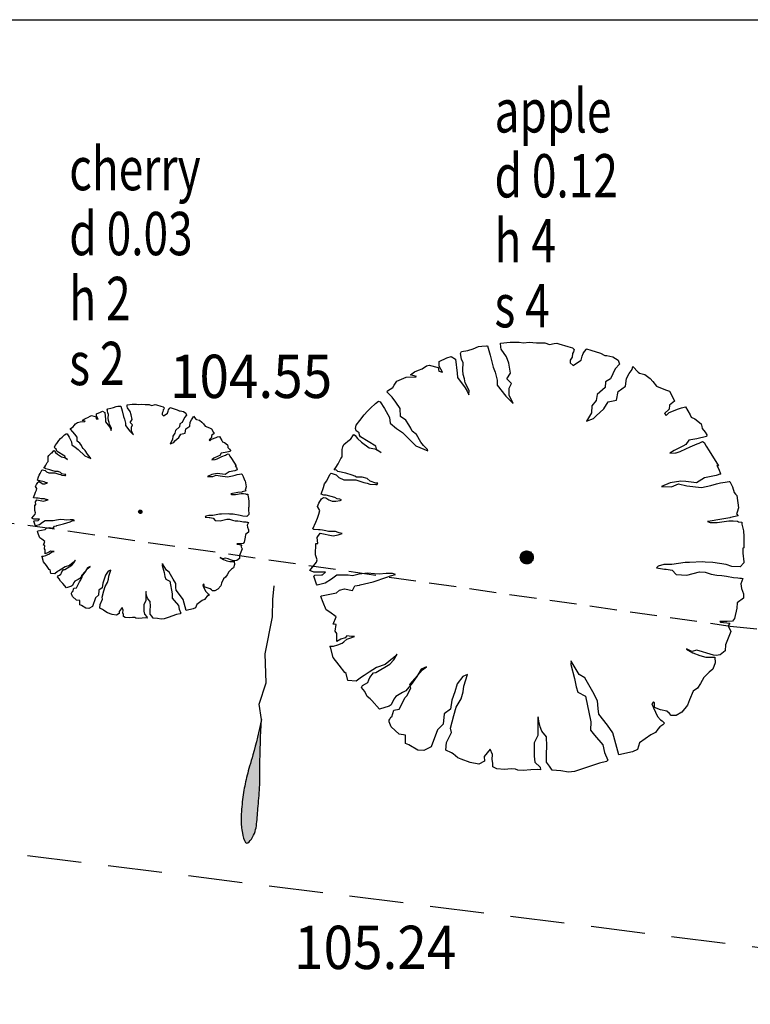
# Model space of a CAD drawing. Extents: x 780 to 1072, y 960 to 1240.
# Drawn here: x 942 to 948, y 1131 to 1140 of the extents above; entities that cross this region are included whole.
import ezdxf
from ezdxf.enums import TextEntityAlignment as Align

# ---------------------------------------------------------------- set-up
doc = ezdxf.new("R2010")
doc.units = 0
doc.header["$MEASUREMENT"] = 0
doc.linetypes.add('DASHED', pattern=[0.75, 0.5, -0.25])
doc.linetypes.add('DASHED2', pattern=[0.375, 0.25, -0.125])
doc.layers.get('0').update_dxf_attribs({"linetype": 'CONTINUOUS'})
for name, color, linetype in [('BANK', 12, 'DASHED2'), ('CSURF', 142, 'DASHED'), ('GRID', 8, 'CONTINUOUS'), ('LEVELS', 4, 'CONTINUOUS'), ('TEXT', 7, 'CONTINUOUS'), ('TREE', 55, 'CONTINUOUS')]:
    doc.layers.add(name, color=color, linetype=linetype)
doc.styles.add('LEVELS', font='ROMANS.shx', dxfattribs={"width": 0.9, "oblique": 15})
doc.styles.get("Standard").update_dxf_attribs({"font": 'romans.shx', "width": 0.75})

# ---------------------------------------------------------------- blocks, each defined once
blk = doc.blocks.new('TAD02')
h = blk.add_hatch(color=256)
edge = h.paths.add_edge_path()
edge.add_spline(control_points=[(0.497, 0.0037), (0.5548, 0.0072), (0.6351, 0.0121), (0.7413, 0.025), (0.8114, 0.0253), (0.8811, 0.0287), (0.9257, 0.0248), (0.9682, -0.0041), (0.9178, -0.0236), (0.8855, -0.0307), (0.8305, -0.034), (0.7738, -0.0346), (0.7171, -0.0281), (0.6699, -0.021), (0.6004, -0.0072), (0.5414, -0.001), (0.497, 0.0037)], knot_values=[0, 0, 0, 0, 0.173933, 0.241249, 0.320111, 0.385805, 0.445076, 0.467779, 0.500466, 0.551763, 0.588638, 0.659574, 0.724276, 0.758831, 0.802891, 0.93669, 0.93669, 0.93669, 0.93669], degree=3, periodic=0)
blk.add_lwpolyline([(0.497, 0.0037), (0.4413, -0.0105), (0.3598, 0.0065), (0.2544, -0.0077), (0.1153, 0.0037), (0.0516, -0.002), (0.0016, -0.002)])
blk.add_spline([(0.497, 0.0037), (0.6704, 0.0168), (0.7374, 0.0234), (0.8162, 0.026), (0.8819, 0.0273), (0.9397, 0.0142), (0.9567, -0.0009), (0.9292, -0.0186), (0.8793, -0.0304), (0.8425, -0.0331), (0.7716, -0.0331), (0.7072, -0.0265), (0.673, -0.0212), (0.6297, -0.0134), (0.497, 0.0037)], degree=3)

msp = doc.modelspace()

# ---------------------------------------------------------------- linework, layer by layer
at = {"layer": 'BANK'}
for p, q in [((929.699, 1136.7478), (941.6154, 1135.3324)), ((941.6154, 1135.3324), (948.1078, 1134.3993)), ((948.1078, 1134.3993), (958.0553, 1133.4308))]:
    msp.add_line(p, q, dxfattribs=at)
at = {"layer": 'CSURF'}
msp.add_line((952.5283, 1130.9058), (939.8043, 1132.506), dxfattribs=at)
at = {"layer": 'GRID'}
msp.add_line((780, 1140), (1060, 1140), dxfattribs=at)
at = {"layer": 'TREE', "flags": 128}
for points in [[(946.2494, 1137.0219), (946.2494, 1137.0219), (946.3171, 1137.0165), (946.3946, 1137.0165), (946.4384, 1136.9997), (946.4822, 1137.0098), (946.5058, 1137.0132), (946.526, 1137.0064), (946.6068, 1136.9828), (946.6506, 1136.9693), (946.6675, 1136.9525), (946.6607, 1136.9322), (946.6506, 1136.9154), (946.6473, 1136.8817), (946.6304, 1136.8547), (946.6304, 1136.8311), (946.6574, 1136.8075), (946.6708, 1136.8142), (946.7315, 1136.8547), (946.7416, 1136.8918), (946.7483, 1136.9154), (946.7618, 1136.9356), (946.782, 1136.9558), (946.782, 1136.9592), (946.8191, 1136.9491), (946.91, 1136.9188), (946.9505, 1136.8985), (946.9673, 1136.8985), (947.0246, 1136.885), (947.0717, 1136.8547), (947.0852, 1136.8176), (947.0448, 1136.7738), (947.001, 1136.6828), (946.9572, 1136.6558), (946.9538, 1136.6018), (946.8797, 1136.5378), (946.8696, 1136.4838), (946.8292, 1136.4333), (946.8258, 1136.3692), (946.782, 1136.2917), (946.846, 1136.3153), (946.8696, 1136.3422), (946.9404, 1136.4063), (946.9808, 1136.4704), (947.0583, 1136.4872), (947.0717, 1136.5648), (947.1425, 1136.6153), (947.1492, 1136.6861), (947.1762, 1136.7333), (947.2031, 1136.7704), (947.2099, 1136.7974), (947.257, 1136.7434), (947.2705, 1136.7367), (947.321, 1136.7232), (947.3682, 1136.6861), (947.3951, 1136.6592), (947.4288, 1136.6153), (947.5097, 1136.5816), (947.5467, 1136.5681), (947.5838, 1136.4973), (947.5939, 1136.4771), (947.5467, 1136.44), (947.5434, 1136.4029), (947.5029, 1136.3625), (947.5164, 1136.3456), (947.5434, 1136.3726), (947.631, 1136.4063), (947.6579, 1136.4164), (947.695, 1136.4232), (947.7388, 1136.349), (947.7489, 1136.3288), (947.7826, 1136.3119), (947.8398, 1136.2681), (947.8466, 1136.2411), (947.8499, 1136.2242), (947.8769, 1136.1905), (947.8937, 1136.1669), (947.8904, 1136.1501), (947.7994, 1136.1298), (947.7253, 1136.1164), (947.6983, 1136.0759), (947.6714, 1136.0624), (947.5905, 1136.022), (947.5501, 1135.995), (947.604, 1135.9984), (947.6107, 1135.9984), (947.6478, 1136.0119), (947.6983, 1136.0355), (947.7388, 1136.0557), (947.8028, 1136.0827), (947.823, 1136.0894), (947.8533, 1136.1029), (947.8668, 1136.0961), (947.887, 1136.0624), (947.9139, 1136.0186), (948.0015, 1135.8804), (947.9847, 1135.8837), (948.0049, 1135.85), (948.0184, 1135.8062), (948.0217, 1135.8062), (947.9779, 1135.7893), (947.8701, 1135.7691), (947.796, 1135.7219), (947.6983, 1135.7354), (947.6512, 1135.7388), (947.5535, 1135.7219), (947.4726, 1135.6882), (947.5669, 1135.6848), (947.631, 1135.7118), (947.7084, 1135.6949), (947.8432, 1135.6781), (947.9308, 1135.6983), (947.9813, 1135.7118), (948.0184, 1135.7219), (948.0622, 1135.7287), (948.0992, 1135.7354), (948.106, 1135.7354), (948.1295, 1135.6848), (948.1464, 1135.6343), (948.1565, 1135.6174), (948.17, 1135.6039), (948.1868, 1135.4927), (948.1733, 1135.4522), (948.1666, 1135.4353), (948.1834, 1135.4185), (948.1127, 1135.4016), (948.106, 1135.3983), (948.0318, 1135.3881), (947.9038, 1135.3645), (947.9005, 1135.3645), (947.924, 1135.3544), (947.988, 1135.3544), (948.0958, 1135.3713), (948.1363, 1135.3713), (948.1767, 1135.3679), (948.1868, 1135.3612), (948.2171, 1135.3578), (948.2171, 1135.3409), (948.2306, 1135.2803), (948.234, 1135.2263), (948.234, 1135.2027), (948.234, 1135.1218), (948.2272, 1135.1184), (948.2272, 1135.0712), (948.234, 1134.9937), (948.234, 1134.9836), (948.2003, 1134.9465), (948.1228, 1134.9499), (948.0723, 1134.9667), (947.9476, 1134.987), (947.8769, 1134.9903), (947.8533, 1134.9937), (947.732, 1134.987), (947.6916, 1134.987), (947.631, 1134.9768), (947.5703, 1134.9667), (947.4962, 1134.9667), (947.4423, 1134.9532), (947.4288, 1134.9364), (947.5029, 1134.9263), (947.5164, 1134.9263), (947.5737, 1134.9162), (947.6107, 1134.8757), (947.7084, 1134.869), (947.8263, 1134.8993), (947.8769, 1134.8959), (947.9341, 1134.8791), (947.9847, 1134.869), (948.0318, 1134.8656), (948.0756, 1134.8588), (948.1396, 1134.8487), (948.1801, 1134.8454), (948.1969, 1134.842), (948.2138, 1134.842), (948.2272, 1134.8386), (948.2057, 1134.7895), (948.2127, 1134.7474), (948.2303, 1134.6983), (948.2303, 1134.6563), (948.1742, 1134.6142), (948.1707, 1134.5652), (948.1496, 1134.4705), (948.1286, 1134.446), (948.0795, 1134.4425), (948.0515, 1134.4425), (948.0129, 1134.4425), (948.0199, 1134.4355), (948.104, 1134.425), (948.09, 1134.4004), (948.1146, 1134.3479), (948.0655, 1134.2252), (948.062, 1134.1691), (948.0164, 1134.1341), (947.9778, 1134.1271), (947.9533, 1134.1306), (947.8937, 1134.1481), (947.8516, 1134.1621), (947.799, 1134.1761), (947.7535, 1134.1656), (947.7044, 1134.1902), (947.7044, 1134.1867), (947.764, 1134.1516), (947.8271, 1134.1271), (947.8832, 1134.1131), (947.9673, 1134.1131), (947.9708, 1134.0605), (947.9498, 1134.0009), (947.9147, 1133.9729), (947.8656, 1133.9238), (947.8341, 1133.8677), (947.806, 1133.8257), (947.7675, 1133.7976), (947.7324, 1133.717), (947.7149, 1133.6679), (947.6623, 1133.6049), (947.6097, 1133.5733), (947.5641, 1133.5733), (947.5466, 1133.5908), (947.5221, 1133.6119), (947.466, 1133.6259), (947.4099, 1133.6469), (947.4099, 1133.689), (947.3994, 1133.6995), (947.3853, 1133.682), (947.3994, 1133.6434), (947.4379, 1133.5628), (947.466, 1133.5348), (947.48, 1133.5243), (947.501, 1133.5032), (947.487, 1133.4857), (947.459, 1133.4682), (947.4414, 1133.4471), (947.4169, 1133.4156), (947.3748, 1133.3946), (947.2715, 1133.3195), (947.2506, 1133.2601), (947.2051, 1133.2391), (947.0793, 1133.2111), (947.0234, 1133.4139), (946.9745, 1133.4838), (946.8941, 1133.5851), (946.8871, 1133.6376), (946.8836, 1133.7075), (946.8382, 1133.7914), (946.7648, 1133.9207), (946.7123, 1133.9522), (946.6389, 1134.0745), (946.6389, 1134.078), (946.6354, 1134.0431), (946.6704, 1133.9137), (946.6844, 1133.8368), (946.7019, 1133.7879), (946.7718, 1133.7529), (946.8207, 1133.5152), (946.8172, 1133.4383), (946.8556, 1133.3929), (946.9325, 1133.302), (946.9465, 1133.2321), (946.978, 1133.1622), (946.964, 1133.1482), (946.9011, 1133.1342), (946.7438, 1133.0818), (946.6704, 1133.0573), (946.6145, 1133.0503), (946.5446, 1133.0608), (946.4642, 1133.0678), (946.4397, 1133.1063), (946.4118, 1133.1412), (946.4118, 1133.2181), (946.4153, 1133.2915), (946.4118, 1133.3754), (946.3663, 1133.4278), (946.3523, 1133.4698), (946.3384, 1133.5222), (946.3349, 1133.5607), (946.3314, 1133.5432), (946.3314, 1133.3894), (946.2964, 1133.3195), (946.2964, 1133.2705), (946.2964, 1133.1971), (946.3034, 1133.1412), (946.3523, 1133.0958), (946.3558, 1133.0713), (946.3279, 1133.0748), (946.265, 1133.0713), (946.1951, 1133.0643), (946.1461, 1133.0678), (946.1252, 1133.0783), (946.0832, 1133.0818), (946.0238, 1133.0748), (945.9504, 1133.0818), (945.9155, 1133.0993), (945.9155, 1133.1342), (945.9085, 1133.1657), (945.912, 1133.2146), (945.891, 1133.2636), (945.8351, 1133.1936), (945.8386, 1133.1517), (945.7861, 1133.1237), (945.7058, 1133.1377), (945.6219, 1133.1692), (945.5904, 1133.1832), (945.5485, 1133.2181), (945.531, 1133.2286), (945.4786, 1133.2531), (945.4856, 1133.323), (945.531, 1133.4174), (945.524, 1133.4558), (945.5555, 1133.5747), (945.5764, 1133.6516), (945.6219, 1133.7285), (945.6394, 1133.7914), (945.6463, 1133.8438), (945.6813, 1133.9522), (945.6359, 1133.9347), (945.5834, 1133.8648), (945.5625, 1133.7914), (945.5345, 1133.7145), (945.524, 1133.6306), (945.4646, 1133.5886), (945.4541, 1133.4943), (945.4017, 1133.4418), (945.3458, 1133.2845), (945.2759, 1133.2496), (945.22, 1133.2531), (945.1396, 1133.302), (945.1081, 1133.316), (945.1081, 1133.3929), (945.0487, 1133.3999), (944.9753, 1133.4698), (944.9578, 1133.5152), (944.9578, 1133.5292), (944.9613, 1133.5397), (944.9718, 1133.5572), (944.9823, 1133.5607), (944.9998, 1133.6236), (945.0487, 1133.6306), (945.0487, 1133.6306), (945.1046, 1133.739), (945.1186, 1133.7564), (945.157, 1133.8263), (945.1466, 1133.8613), (945.2654, 1133.9941), (945.3003, 1134.0221), (945.2514, 1134.0011), (945.213, 1133.9347), (945.1675, 1133.8718), (945.1116, 1133.8019), (945.0802, 1133.7844), (945.0172, 1133.7494), (944.9998, 1133.725), (944.9753, 1133.6725), (944.9578, 1133.6586), (944.867, 1133.6306), (944.7971, 1133.711), (944.7796, 1133.7285), (944.7516, 1133.7494), (944.7306, 1133.7949), (944.6992, 1133.8333), (944.7097, 1133.8508), (944.7376, 1133.8648), (944.7586, 1133.8788), (944.7691, 1133.9032), (944.7761, 1133.9242), (944.811, 1133.9662), (944.832, 1133.9697), (944.9613, 1134.0466), (944.9998, 1134.0885), (945.0312, 1134.1409), (944.9858, 1134.099), (944.9194, 1134.0431), (944.839, 1134.0151), (944.7726, 1133.9732), (944.7237, 1133.9417), (944.6992, 1133.9277), (944.6503, 1133.8893), (944.5734, 1133.8963), (944.5594, 1133.9627), (944.5454, 1133.9697), (944.493, 1134.0396), (944.4371, 1134.1095), (944.4126, 1134.2039), (944.4091, 1134.2143), (944.4406, 1134.2143), (944.4825, 1134.2248), (944.5209, 1134.2423), (944.5384, 1134.2528), (944.5664, 1134.2773), (944.6013, 1134.2913), (944.6363, 1134.3017), (944.6363, 1134.3017), (944.6083, 1134.3017), (944.5664, 1134.3087), (944.5489, 1134.2913), (944.5105, 1134.2773), (944.472, 1134.2563), (944.472, 1134.3297), (944.458, 1134.3507), (944.465, 1134.4136), (944.4475, 1134.4171), (944.4371, 1134.4171), (944.465, 1134.4835), (944.4091, 1134.529), (944.3742, 1134.5499), (944.3462, 1134.6163), (944.3252, 1134.6723), (944.3322, 1134.6793), (944.4685, 1134.7072), (944.4965, 1134.7317), (944.5419, 1134.7422), (944.6188, 1134.7282), (944.6398, 1134.7701), (944.6817, 1134.7771), (944.6887, 1134.7806), (944.8075, 1134.8086), (944.9334, 1134.8505), (944.9683, 1134.8645), (945.0137, 1134.875), (944.9858, 1134.8855), (944.9299, 1134.8855), (944.8635, 1134.8785), (944.8215, 1134.882), (944.7551, 1134.889), (944.6782, 1134.8785), (944.6188, 1134.8645), (944.5769, 1134.868), (944.472, 1134.868), (944.4231, 1134.8331), (944.3637, 1134.7946), (944.2903, 1134.7771), (944.2833, 1134.7876), (944.2588, 1134.861), (944.2693, 1134.868), (944.3322, 1134.8715), (944.3392, 1134.8715), (944.3672, 1134.896), (944.3322, 1134.896), (944.2588, 1134.896), (944.2239, 1134.9135), (944.2833, 1134.9904), (944.2903, 1135.0113), (944.2759, 1135.0582), (944.2794, 1135.1626), (944.2968, 1135.1626), (944.2898, 1135.2183), (944.3177, 1135.2566), (944.4395, 1135.2322), (944.4848, 1135.2427), (944.523, 1135.2531), (944.4952, 1135.2601), (944.4848, 1135.2636), (944.4604, 1135.274), (944.436, 1135.274), (944.3943, 1135.274), (944.3699, 1135.2775), (944.3386, 1135.2845), (944.3177, 1135.288), (944.3038, 1135.288), (944.2585, 1135.2914), (944.2516, 1135.2984), (944.2794, 1135.3576), (944.2933, 1135.3959), (944.3072, 1135.4342), (944.3142, 1135.4655), (944.2933, 1135.5038), (944.3072, 1135.5352), (944.3316, 1135.5735), (944.349, 1135.5874), (944.3699, 1135.5839), (944.3977, 1135.5665), (944.4291, 1135.5526), (944.4639, 1135.5526), (944.5022, 1135.5595), (944.5161, 1135.5665), (944.4987, 1135.57), (944.4743, 1135.5735), (944.4534, 1135.5874), (944.3734, 1135.6083), (944.3525, 1135.6083), (944.3281, 1135.6187), (944.349, 1135.6779), (944.3595, 1135.7127), (944.3803, 1135.7406), (944.4082, 1135.7998), (944.4186, 1135.8102), (944.4674, 1135.7963), (944.4917, 1135.7719), (944.537, 1135.751), (944.5961, 1135.751), (944.6483, 1135.751), (944.7214, 1135.7267), (944.7528, 1135.7197), (944.7771, 1135.7092), (944.8328, 1135.7058), (944.8467, 1135.7058), (944.8502, 1135.7197), (944.8328, 1135.7197), (944.7806, 1135.7371), (944.7528, 1135.7615), (944.7075, 1135.7754), (944.6553, 1135.7754), (944.6379, 1135.7824), (944.6135, 1135.7928), (944.5544, 1135.8102), (944.4813, 1135.8276), (944.4708, 1135.8381), (944.4465, 1135.8416), (944.4639, 1135.8624), (944.4848, 1135.8973), (944.5091, 1135.946), (944.523, 1135.9634), (944.523, 1135.9808), (944.523, 1136.0296), (944.5265, 1136.0539), (944.537, 1136.0748), (944.5892, 1136.1201), (944.5996, 1136.1236), (944.6275, 1136.1654), (944.6309, 1136.1688), (944.6414, 1136.1584), (944.6623, 1136.1305), (944.7006, 1136.0992), (944.7702, 1136.047), (944.8224, 1136.0365), (944.8502, 1136.0226), (944.8815, 1136.0017), (944.8433, 1136.0226), (944.8328, 1136.0609), (944.6901, 1136.1479), (944.6832, 1136.1619), (944.6797, 1136.1828), (944.6518, 1136.2037), (944.6449, 1136.2245), (944.6518, 1136.2559), (944.6866, 1136.2977), (944.7249, 1136.3499), (944.7562, 1136.3847), (944.7841, 1136.4126), (944.8293, 1136.4543), (944.8572, 1136.4752), (944.8746, 1136.4718), (944.9129, 1136.4091), (944.9581, 1136.3255), (944.9651, 1136.2733), (945.0243, 1136.2245), (945.0799, 1136.1862), (945.2018, 1136.0644), (945.3131, 1136.0191), (945.3097, 1136.0296), (945.2749, 1136.0679), (945.2505, 1136.0992), (945.2087, 1136.1688), (945.1704, 1136.2002), (945.1565, 1136.228), (945.1391, 1136.2594), (945.1113, 1136.3011), (945.0625, 1136.336), (945.0591, 1136.4091), (945.0173, 1136.4683), (944.9825, 1136.5135), (944.9372, 1136.5588), (944.9407, 1136.5727), (944.9894, 1136.6041), (945.0034, 1136.6249), (945.0277, 1136.6598), (945.0695, 1136.6807), (945.1148, 1136.6981), (945.2018, 1136.7015), (945.2087, 1136.705), (945.153, 1136.719), (945.1913, 1136.7468), (945.2261, 1136.7642), (945.2609, 1136.7747), (945.3027, 1136.8025), (945.3271, 1136.8095), (945.4106, 1136.7886), (945.4141, 1136.7538), (945.4489, 1136.7433), (945.4176, 1136.799), (945.4176, 1136.8408), (945.4176, 1136.8443), (945.4907, 1136.8756), (945.5289, 1136.8896), (945.5707, 1136.8652), (945.5846, 1136.7364), (945.5881, 1136.6946), (945.6577, 1136.6006), (945.6786, 1136.5692), (945.6925, 1136.5344), (945.696, 1136.5762), (945.6577, 1136.6458), (945.6542, 1136.6841), (945.6403, 1136.7224), (945.6368, 1136.7642), (945.6403, 1136.8339), (945.6264, 1136.8617), (945.6194, 1136.9), (945.616, 1136.9174), (945.6264, 1136.9348), (945.6821, 1136.9453), (945.7343, 1136.9592), (945.783, 1136.9801), (945.8144, 1136.9836), (945.8561, 1136.9871), (945.8666, 1136.9871), (945.8909, 1136.9), (945.9188, 1136.7921), (945.9362, 1136.7433), (945.9536, 1136.6702), (945.9536, 1136.6249), (946.0336, 1136.524), (946.1032, 1136.4543), (946.065, 1136.5309), (946.065, 1136.5971), (946.0858, 1136.6389), (946.0441, 1136.6841), (946.0789, 1136.7364), (946.0615, 1136.8269), (946.0406, 1136.8861), (945.9919, 1136.9557), (945.9884, 1136.9766), (945.9849, 1137.0114), (946.0754, 1137.0219), (946.1589, 1137.0219), (946.1972, 1137.0149), (946.2494, 1137.0219)], [(942.666, 1136.4489), (942.666, 1136.4489), (942.6998, 1136.4463), (942.7386, 1136.4463), (942.7605, 1136.4378), (942.7824, 1136.4429), (942.7942, 1136.4446), (942.8043, 1136.4412), (942.8447, 1136.4294), (942.8666, 1136.4227), (942.875, 1136.4142), (942.8717, 1136.4041), (942.8666, 1136.3957), (942.8649, 1136.3788), (942.8565, 1136.3654), (942.8565, 1136.3536), (942.87, 1136.3418), (942.8767, 1136.3451), (942.907, 1136.3654), (942.9121, 1136.3839), (942.9154, 1136.3957), (942.9222, 1136.4058), (942.9323, 1136.4159), (942.9323, 1136.4176), (942.9508, 1136.4126), (942.9963, 1136.3974), (943.0165, 1136.3873), (943.0249, 1136.3873), (943.0536, 1136.3805), (943.0772, 1136.3654), (943.0839, 1136.3468), (943.0637, 1136.3249), (943.0418, 1136.2794), (943.0199, 1136.2659), (943.0182, 1136.2389), (942.9811, 1136.2069), (942.9761, 1136.1799), (942.9559, 1136.1546), (942.9542, 1136.1226), (942.9323, 1136.0839), (942.9643, 1136.0957), (942.9761, 1136.1091), (943.0115, 1136.1412), (943.0317, 1136.1732), (943.0704, 1136.1816), (943.0772, 1136.2204), (943.1125, 1136.2457), (943.1159, 1136.2811), (943.1294, 1136.3047), (943.1428, 1136.3232), (943.1462, 1136.3367), (943.1698, 1136.3097), (943.1765, 1136.3064), (943.2018, 1136.2996), (943.2254, 1136.2811), (943.2389, 1136.2676), (943.2557, 1136.2457), (943.2961, 1136.2288), (943.3147, 1136.2221), (943.3332, 1136.1867), (943.3382, 1136.1766), (943.3147, 1136.158), (943.313, 1136.1395), (943.2928, 1136.1192), (943.2995, 1136.1108), (943.313, 1136.1243), (943.3568, 1136.1412), (943.3702, 1136.1462), (943.3888, 1136.1496), (943.4107, 1136.1125), (943.4157, 1136.1024), (943.4326, 1136.094), (943.4612, 1136.0721), (943.4646, 1136.0586), (943.4662, 1136.0501), (943.4797, 1136.0333), (943.4881, 1136.0215), (943.4865, 1136.0131), (943.441, 1136.0029), (943.4039, 1135.9962), (943.3905, 1135.976), (943.377, 1135.9692), (943.3365, 1135.949), (943.3163, 1135.9355), (943.3433, 1135.9372), (943.3467, 1135.9372), (943.3652, 1135.9439), (943.3905, 1135.9557), (943.4107, 1135.9659), (943.4427, 1135.9793), (943.4528, 1135.9827), (943.4679, 1135.9895), (943.4747, 1135.9861), (943.4848, 1135.9692), (943.4983, 1135.9473), (943.542, 1135.8782), (943.5336, 1135.8799), (943.5437, 1135.863), (943.5505, 1135.8411), (943.5522, 1135.8411), (943.5303, 1135.8327), (943.4764, 1135.8226), (943.4393, 1135.799), (943.3905, 1135.8057), (943.3669, 1135.8074), (943.318, 1135.799), (943.2776, 1135.7821), (943.3248, 1135.7804), (943.3568, 1135.7939), (943.3955, 1135.7855), (943.4629, 1135.7771), (943.5067, 1135.7872), (943.5319, 1135.7939), (943.5505, 1135.799), (943.5724, 1135.8023), (943.5909, 1135.8057), (943.5943, 1135.8057), (943.6061, 1135.7804), (943.6145, 1135.7551), (943.6195, 1135.7467), (943.6263, 1135.74), (943.6347, 1135.6843), (943.628, 1135.6641), (943.6246, 1135.6557), (943.633, 1135.6473), (943.5976, 1135.6388), (943.5943, 1135.6371), (943.5572, 1135.6321), (943.4932, 1135.6203), (943.4915, 1135.6203), (943.5033, 1135.6152), (943.5353, 1135.6152), (943.5892, 1135.6237), (943.6094, 1135.6237), (943.6296, 1135.622), (943.6347, 1135.6186), (943.6498, 1135.6169), (943.6498, 1135.6085), (943.6566, 1135.5781), (943.6583, 1135.5512), (943.6583, 1135.5394), (943.6583, 1135.4989), (943.6549, 1135.4972), (943.6549, 1135.4736), (943.6583, 1135.4349), (943.6583, 1135.4298), (943.6414, 1135.4113), (943.6027, 1135.4129), (943.5774, 1135.4214), (943.5151, 1135.4315), (943.4797, 1135.4332), (943.4679, 1135.4349), (943.4073, 1135.4315), (943.3871, 1135.4315), (943.3568, 1135.4264), (943.3264, 1135.4214), (943.2894, 1135.4214), (943.2624, 1135.4146), (943.2557, 1135.4062), (943.2928, 1135.4011), (943.2995, 1135.4011), (943.3281, 1135.3961), (943.3467, 1135.3759), (943.3955, 1135.3725), (943.4545, 1135.3877), (943.4797, 1135.386), (943.5084, 1135.3775), (943.5336, 1135.3725), (943.5572, 1135.3708), (943.5791, 1135.3674), (943.6111, 1135.3624), (943.6313, 1135.3607), (943.6397, 1135.359), (943.6482, 1135.359), (943.6549, 1135.3573), (943.6441, 1135.3327), (943.6476, 1135.3117), (943.6564, 1135.2872), (943.6564, 1135.2662), (943.6284, 1135.2451), (943.6266, 1135.2206), (943.6161, 1135.1733), (943.6056, 1135.161), (943.581, 1135.1593), (943.567, 1135.1593), (943.5477, 1135.1593), (943.5512, 1135.1558), (943.5933, 1135.1505), (943.5863, 1135.1382), (943.5986, 1135.1119), (943.574, 1135.0506), (943.5723, 1135.0226), (943.5495, 1135.0051), (943.5302, 1135.0015), (943.5179, 1135.0033), (943.4881, 1135.0121), (943.4671, 1135.0191), (943.4408, 1135.0261), (943.418, 1135.0208), (943.3935, 1135.0331), (943.3935, 1135.0313), (943.4233, 1135.0138), (943.4548, 1135.0015), (943.4829, 1134.9945), (943.5249, 1134.9945), (943.5267, 1134.9683), (943.5162, 1134.9385), (943.4986, 1134.9244), (943.4741, 1134.8999), (943.4583, 1134.8719), (943.4443, 1134.8508), (943.425, 1134.8368), (943.4075, 1134.7965), (943.3987, 1134.772), (943.3724, 1134.7404), (943.3461, 1134.7247), (943.3234, 1134.7247), (943.3146, 1134.7334), (943.3023, 1134.7439), (943.2743, 1134.751), (943.2462, 1134.7615), (943.2462, 1134.7825), (943.241, 1134.7878), (943.234, 1134.779), (943.241, 1134.7597), (943.2603, 1134.7194), (943.2743, 1134.7054), (943.2813, 1134.7001), (943.2918, 1134.6896), (943.2848, 1134.6809), (943.2708, 1134.6721), (943.262, 1134.6616), (943.2497, 1134.6458), (943.2287, 1134.6353), (943.1771, 1134.5978), (943.1666, 1134.568), (943.1439, 1134.5576), (943.0809, 1134.5436), (943.053, 1134.6449), (943.0285, 1134.6799), (942.9883, 1134.7306), (942.9848, 1134.7568), (942.9831, 1134.7918), (942.9604, 1134.8337), (942.9237, 1134.8984), (942.8975, 1134.9141), (942.8608, 1134.9753), (942.8608, 1134.977), (942.859, 1134.9595), (942.8765, 1134.8949), (942.8835, 1134.8564), (942.8922, 1134.832), (942.9272, 1134.8145), (942.9516, 1134.6956), (942.9499, 1134.6572), (942.9691, 1134.6345), (943.0075, 1134.589), (943.0145, 1134.5541), (943.0303, 1134.5191), (943.0233, 1134.5121), (942.9918, 1134.5051), (942.9132, 1134.4789), (942.8765, 1134.4667), (942.8485, 1134.4632), (942.8136, 1134.4684), (942.7734, 1134.4719), (942.7611, 1134.4911), (942.7472, 1134.5086), (942.7472, 1134.5471), (942.7489, 1134.5838), (942.7472, 1134.6257), (942.7244, 1134.6519), (942.7175, 1134.6729), (942.7105, 1134.6991), (942.7087, 1134.7184), (942.707, 1134.7096), (942.707, 1134.6327), (942.6895, 1134.5978), (942.6895, 1134.5733), (942.6895, 1134.5366), (942.693, 1134.5086), (942.7175, 1134.4859), (942.7192, 1134.4737), (942.7052, 1134.4754), (942.6738, 1134.4737), (942.6388, 1134.4702), (942.6144, 1134.4719), (942.6039, 1134.4772), (942.5829, 1134.4789), (942.5532, 1134.4754), (942.5165, 1134.4789), (942.499, 1134.4876), (942.499, 1134.5051), (942.4955, 1134.5209), (942.4973, 1134.5453), (942.4868, 1134.5698), (942.4588, 1134.5348), (942.4606, 1134.5139), (942.4344, 1134.4999), (942.3942, 1134.5069), (942.3522, 1134.5226), (942.3365, 1134.5296), (942.3155, 1134.5471), (942.3068, 1134.5523), (942.2806, 1134.5645), (942.2841, 1134.5995), (942.3068, 1134.6467), (942.3033, 1134.6659), (942.319, 1134.7253), (942.3295, 1134.7638), (942.3522, 1134.8022), (942.361, 1134.8337), (942.3645, 1134.8599), (942.3819, 1134.9141), (942.3592, 1134.9054), (942.333, 1134.8704), (942.3225, 1134.8337), (942.3085, 1134.7953), (942.3033, 1134.7533), (942.2736, 1134.7323), (942.2683, 1134.6851), (942.2421, 1134.6589), (942.2142, 1134.5803), (942.1792, 1134.5628), (942.1513, 1134.5645), (942.1111, 1134.589), (942.0953, 1134.596), (942.0953, 1134.6345), (942.0656, 1134.638), (942.0289, 1134.6729), (942.0202, 1134.6956), (942.0202, 1134.7026), (942.0219, 1134.7079), (942.0272, 1134.7166), (942.0324, 1134.7184), (942.0412, 1134.7498), (942.0656, 1134.7533), (942.0656, 1134.7533), (942.0936, 1134.8075), (942.1006, 1134.8162), (942.1198, 1134.8512), (942.1146, 1134.8687), (942.174, 1134.9351), (942.1915, 1134.9491), (942.167, 1134.9386), (942.1478, 1134.9054), (942.125, 1134.8739), (942.0971, 1134.8389), (942.0814, 1134.8302), (942.0499, 1134.8127), (942.0412, 1134.8005), (942.0289, 1134.7743), (942.0202, 1134.7673), (941.9748, 1134.7533), (941.9398, 1134.7935), (941.9311, 1134.8022), (941.9171, 1134.8127), (941.9066, 1134.8355), (941.8909, 1134.8547), (941.8961, 1134.8634), (941.9101, 1134.8704), (941.9206, 1134.8774), (941.9258, 1134.8896), (941.9293, 1134.9001), (941.9468, 1134.9211), (941.9573, 1134.9228), (942.0219, 1134.9613), (942.0412, 1134.9823), (942.0569, 1135.0085), (942.0342, 1134.9875), (942.001, 1134.9595), (941.9608, 1134.9456), (941.9276, 1134.9246), (941.9031, 1134.9089), (941.8909, 1134.9019), (941.8664, 1134.8826), (941.828, 1134.8861), (941.821, 1134.9193), (941.814, 1134.9228), (941.7878, 1134.9578), (941.7598, 1134.9928), (941.7476, 1135.0399), (941.7458, 1135.0452), (941.7616, 1135.0452), (941.7825, 1135.0504), (941.8018, 1135.0592), (941.8105, 1135.0644), (941.8245, 1135.0766), (941.842, 1135.0836), (941.8594, 1135.0889), (941.8594, 1135.0889), (941.8454, 1135.0889), (941.8245, 1135.0924), (941.8157, 1135.0836), (941.7965, 1135.0766), (941.7773, 1135.0662), (941.7773, 1135.1029), (941.7703, 1135.1134), (941.7738, 1135.1448), (941.7651, 1135.1466), (941.7598, 1135.1466), (941.7738, 1135.1798), (941.7458, 1135.2025), (941.7284, 1135.213), (941.7144, 1135.2462), (941.7039, 1135.2741), (941.7074, 1135.2776), (941.7755, 1135.2916), (941.7895, 1135.3039), (941.8122, 1135.3091), (941.8507, 1135.3021), (941.8612, 1135.3231), (941.8821, 1135.3266), (941.8856, 1135.3283), (941.9451, 1135.3423), (942.008, 1135.3633), (942.0254, 1135.3703), (942.0482, 1135.3755), (942.0342, 1135.3808), (942.0062, 1135.3808), (941.973, 1135.3773), (941.952, 1135.379), (941.9188, 1135.3825), (941.8804, 1135.3773), (941.8507, 1135.3703), (941.8297, 1135.372), (941.7773, 1135.372), (941.7528, 1135.3545), (941.7231, 1135.3353), (941.6864, 1135.3266), (941.6829, 1135.3318), (941.6707, 1135.3685), (941.6759, 1135.372), (941.7074, 1135.3738), (941.7109, 1135.3738), (941.7249, 1135.386), (941.7074, 1135.386), (941.6707, 1135.386), (941.6532, 1135.3947), (941.6829, 1135.4332), (941.6864, 1135.4437), (941.6792, 1135.4671), (941.681, 1135.5193), (941.6897, 1135.5193), (941.6862, 1135.5472), (941.7001, 1135.5663), (941.761, 1135.5541), (941.7837, 1135.5594), (941.8028, 1135.5646), (941.7889, 1135.5681), (941.7837, 1135.5698), (941.7715, 1135.575), (941.7593, 1135.575), (941.7384, 1135.575), (941.7262, 1135.5768), (941.7106, 1135.5802), (941.7001, 1135.582), (941.6932, 1135.582), (941.6705, 1135.5837), (941.6671, 1135.5872), (941.681, 1135.6168), (941.6879, 1135.636), (941.6949, 1135.6551), (941.6984, 1135.6708), (941.6879, 1135.6899), (941.6949, 1135.7056), (941.7071, 1135.7247), (941.7158, 1135.7317), (941.7262, 1135.73), (941.7402, 1135.7213), (941.7558, 1135.7143), (941.7732, 1135.7143), (941.7924, 1135.7178), (941.7993, 1135.7213), (941.7906, 1135.723), (941.7784, 1135.7247), (941.768, 1135.7317), (941.728, 1135.7421), (941.7175, 1135.7421), (941.7054, 1135.7474), (941.7158, 1135.777), (941.721, 1135.7944), (941.7315, 1135.8083), (941.7454, 1135.8379), (941.7506, 1135.8431), (941.775, 1135.8362), (941.7871, 1135.824), (941.8098, 1135.8135), (941.8394, 1135.8135), (941.8655, 1135.8135), (941.902, 1135.8013), (941.9177, 1135.7979), (941.9299, 1135.7926), (941.9577, 1135.7909), (941.9647, 1135.7909), (941.9664, 1135.7979), (941.9577, 1135.7979), (941.9316, 1135.8066), (941.9177, 1135.8187), (941.895, 1135.8257), (941.8689, 1135.8257), (941.8602, 1135.8292), (941.8481, 1135.8344), (941.8185, 1135.8431), (941.7819, 1135.8518), (941.7767, 1135.857), (941.7645, 1135.8588), (941.7732, 1135.8692), (941.7837, 1135.8866), (941.7958, 1135.911), (941.8028, 1135.9197), (941.8028, 1135.9284), (941.8028, 1135.9528), (941.8045, 1135.965), (941.8098, 1135.9754), (941.8359, 1135.9981), (941.8411, 1135.9998), (941.855, 1136.0207), (941.8568, 1136.0224), (941.862, 1136.0172), (941.8724, 1136.0033), (941.8916, 1135.9876), (941.9264, 1135.9615), (941.9525, 1135.9563), (941.9664, 1135.9493), (941.9821, 1135.9389), (941.9629, 1135.9493), (941.9577, 1135.9685), (941.8863, 1136.012), (941.8829, 1136.019), (941.8811, 1136.0294), (941.8672, 1136.0398), (941.8637, 1136.0503), (941.8672, 1136.066), (941.8846, 1136.0868), (941.9037, 1136.113), (941.9194, 1136.1304), (941.9333, 1136.1443), (941.956, 1136.1652), (941.9699, 1136.1756), (941.9786, 1136.1739), (941.9977, 1136.1426), (942.0203, 1136.1008), (942.0238, 1136.0747), (942.0534, 1136.0503), (942.0813, 1136.0311), (942.1422, 1135.9702), (942.1979, 1135.9476), (942.1961, 1135.9528), (942.1787, 1135.9719), (942.1665, 1135.9876), (942.1456, 1136.0224), (942.1265, 1136.0381), (942.1195, 1136.052), (942.1108, 1136.0677), (942.0969, 1136.0886), (942.0726, 1136.106), (942.0708, 1136.1426), (942.0499, 1136.1721), (942.0325, 1136.1948), (942.0099, 1136.2174), (942.0116, 1136.2244), (942.036, 1136.24), (942.043, 1136.2505), (942.0552, 1136.2679), (942.076, 1136.2783), (942.0987, 1136.287), (942.1422, 1136.2888), (942.1456, 1136.2905), (942.1178, 1136.2975), (942.1369, 1136.3114), (942.1544, 1136.3201), (942.1718, 1136.3253), (942.1926, 1136.3393), (942.2048, 1136.3428), (942.2466, 1136.3323), (942.2483, 1136.3149), (942.2657, 1136.3097), (942.2501, 1136.3375), (942.2501, 1136.3584), (942.2501, 1136.3602), (942.2866, 1136.3758), (942.3058, 1136.3828), (942.3266, 1136.3706), (942.3336, 1136.3062), (942.3353, 1136.2853), (942.3701, 1136.2383), (942.3806, 1136.2226), (942.3876, 1136.2052), (942.3893, 1136.2261), (942.3701, 1136.2609), (942.3684, 1136.2801), (942.3614, 1136.2992), (942.3597, 1136.3201), (942.3614, 1136.3549), (942.3545, 1136.3689), (942.351, 1136.388), (942.3493, 1136.3967), (942.3545, 1136.4054), (942.3823, 1136.4106), (942.4084, 1136.4176), (942.4328, 1136.4281), (942.4485, 1136.4298), (942.4693, 1136.4315), (942.4746, 1136.4315), (942.4867, 1136.388), (942.5007, 1136.334), (942.5094, 1136.3097), (942.5181, 1136.2731), (942.5181, 1136.2505), (942.5581, 1136.2), (942.5929, 1136.1652), (942.5738, 1136.2035), (942.5738, 1136.2366), (942.5842, 1136.2575), (942.5633, 1136.2801), (942.5807, 1136.3062), (942.572, 1136.3515), (942.5616, 1136.3811), (942.5372, 1136.4159), (942.5355, 1136.4263), (942.5337, 1136.4437), (942.579, 1136.4489), (942.6208, 1136.4489), (942.6399, 1136.4455), (942.666, 1136.4489)]]:
    msp.add_lwpolyline(points, close=True, dxfattribs=at)
for points in [[(942.6553, 1135.4696), (942.6553, 1135.4696, -0.414214), (942.6703, 1135.4546), (942.6703, 1135.4546, -0.414214), (942.6553, 1135.4396), (942.6553, 1135.4396, -0.414214), (942.6403, 1135.4546), (942.6403, 1135.4546, -0.414214), (942.6553, 1135.4696), (942.6553, 1135.4696)], [(946.228, 1135.0938), (946.228, 1135.0938, -0.414214), (946.288, 1135.0338), (946.288, 1135.0338, -0.414214), (946.228, 1134.9738), (946.228, 1134.9738, -0.414214), (946.168, 1135.0338), (946.168, 1135.0338, -0.414214), (946.228, 1135.0938), (946.228, 1135.0938)]]:
    msp.add_lwpolyline(points, format="xyb", close=True, dxfattribs=at)
for points in [[(942.6403, 1135.4543), (942.6555, 1135.4696)], [(942.6404, 1135.4523), (942.6575, 1135.4694)], [(942.6404, 1135.4566), (942.6532, 1135.4694)], [(942.6408, 1135.4506), (942.6593, 1135.469)], [(942.6411, 1135.4594), (942.6504, 1135.4688)], [(942.6414, 1135.4489), (942.6609, 1135.4685)], [(942.6421, 1135.4475), (942.6624, 1135.4678)], [(942.6429, 1135.4461), (942.6637, 1135.467)], [(942.6438, 1135.4449), (942.6649, 1135.466)], [(942.6448, 1135.4438), (942.6661, 1135.465)], [(942.646, 1135.4428), (942.6671, 1135.4639)], [(942.6473, 1135.4419), (942.668, 1135.4626)], [(942.6486, 1135.4411), (942.6687, 1135.4612)], [(942.6501, 1135.4405), (942.6694, 1135.4597)], [(942.6518, 1135.44), (942.6699, 1135.458)], [(942.6536, 1135.4397), (942.6702, 1135.4562)], [(942.6557, 1135.4396), (942.6703, 1135.4541)], [(942.6581, 1135.4398), (942.67, 1135.4517)], [(942.6613, 1135.4408), (942.669, 1135.4486)], [(946.168, 1135.0328), (946.229, 1135.0938)], [(946.1685, 1135.042), (946.2198, 1135.0932)], [(946.1687, 1135.0248), (946.237, 1135.0931)], [(946.1702, 1135.0177), (946.2441, 1135.0916)], [(946.1712, 1135.0533), (946.2085, 1135.0905)], [(946.1724, 1135.0113), (946.2505, 1135.0894)], [(946.1751, 1135.0054), (946.2564, 1135.0867)], [(946.1784, 1135.0001), (946.2617, 1135.0834)], [(946.1821, 1134.9951), (946.2666, 1135.0797)], [(946.1862, 1134.9907), (946.2711, 1135.0755)], [(946.1908, 1134.9867), (946.2751, 1135.0709)], [(946.1959, 1134.9831), (946.2787, 1135.0659)], [(946.2014, 1134.98), (946.2818, 1135.0604)], [(946.2075, 1134.9774), (946.2844, 1135.0543)], [(946.2141, 1134.9754), (946.2864, 1135.0477)], [(946.2214, 1134.9741), (946.2876, 1135.0403)], [(946.2297, 1134.9738), (946.288, 1135.0321)], [(946.2394, 1134.9749), (946.2869, 1135.0224)], [(946.2519, 1134.9788), (946.283, 1135.0099)]]:
    msp.add_lwpolyline(points, dxfattribs=at)

# ---------------------------------------------------------------- block references
at = {"layer": 'TEXT', "xscale": 2.502643482467551, "yscale": 2.502643482467551, "zscale": 2.502643482467551, "rotation": 263.8813888888889}
msp.add_blockref('TAD02', (943.8981, 1134.7735), dxfattribs=at)

# ---------------------------------------------------------------- texts
at = {"layer": 'LEVELS', "style": 'LEVELS', "oblique": 15, "width": 0.9}
for s, p in [('104.55', (942.93, 1136.7059)), ('105.24', (944.0775, 1131.4317))]:
    msp.add_text(s, height=0.4, dxfattribs=at).set_placement(p, align=Align.MIDDLE_LEFT)
at = {"layer": 'TEXT', "width": 0.75}
for s, p in [('apple', (945.9302, 1138.9583)), ('cherry', (941.999, 1138.4247)), ('d 0.12', (945.9302, 1138.3583)), ('d 0.03', (941.999, 1137.8247)), ('h 4', (945.9302, 1137.7583)), ('h 2', (941.999, 1137.2247)), ('s 4', (945.9302, 1137.1583)), ('s 2', (941.999, 1136.6247))]:
    msp.add_text(s, height=0.4, dxfattribs=at).set_placement(p)

doc.saveas('drawing.dxf')
